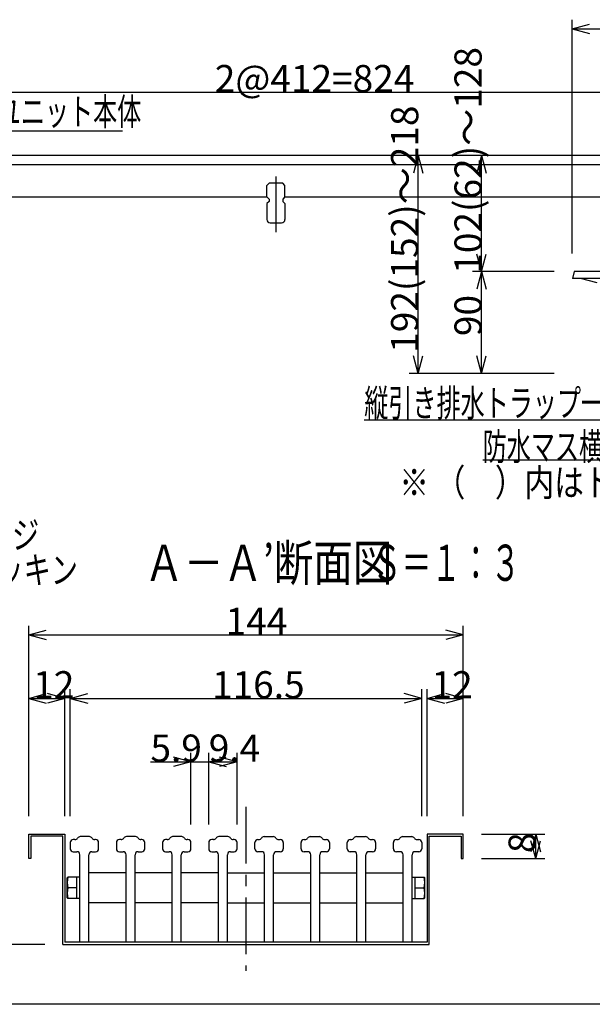
# Model space of a CAD drawing. Extents: x 96 to 2311, y 93 to 1536.
# Drawn here: x 962 to 1468, y 96 to 966 of the extents above; entities that cross this region are included whole.
import ezdxf

# ---------------------------------------------------------------- set-up
doc = ezdxf.new("R2010")
doc.units = 0
doc.header["$LTSCALE"] = 8
doc.header["$MEASUREMENT"] = 0
doc.linetypes.add('CENTER1', pattern=[10, 6.25, -1.25, 1.25, -1.25])
doc.linetypes.add('CENTER2', pattern=[20, 12.5, -2.5, 2.5, -2.5])
for name, color, linetype in [('_0-0_計極細', 7, 'CONTINUOUS'), ('_0-1_計細線', 7, 'CONTINUOUS'), ('_0-5_寸法線', 7, 'CONTINUOUS'), ('_0-7_枠細線', 7, 'CONTINUOUS'), ('_0-8_枠中線', 7, 'CONTINUOUS'), ('_0-D_寸法1', 7, 'CONTINUOUS'), ('_1-2_極細3', 7, 'CONTINUOUS'), ('_1-3_細線3', 7, 'CONTINUOUS'), ('_1-5_寸法3', 7, 'CONTINUOUS')]:
    doc.layers.add(name, color=color, linetype=linetype)
doc.styles.get("Standard").update_dxf_attribs({"font": 'txt', "bigfont": 'bigfont.shx'})

msp = doc.modelspace()

# ---------------------------------------------------------------- linework, layer by layer
at = {"layer": '_0-0_計極細', "color": 2, "linetype": 'CENTER2'}
msp.add_line((1188, 827.28), (1188, 778.16), dxfattribs=at)
at = {"layer": '_0-1_計細線', "color": 3, "linetype": 'Continuous'}
for p, q in [((1624, 845.78), (742, 845.78)), ((741, 837.78), (1555, 837.78)), ((1182, 821.28), (1180, 819.28)), ((1180, 809.28), (1180, 819.28)), ((1194, 821.28), (1182, 821.28)), ((1196, 819.28), (1194, 821.28)), ((1196, 809.28), (1196, 819.28)), ((784, 809.28), (1180, 809.28)), ((1180, 809.28), (1182, 807.28)), ((1196, 809.28), (1194, 807.28)), ((1196, 809.28), (1555, 809.28)), ((1182, 805.28), (1180, 803.28)), ((1180, 803.28), (1180, 789.28)), ((1182, 807.28), (1182, 805.28)), ((1194, 807.28), (1194, 805.28)), ((1194, 805.28), (1196, 803.28)), ((1196, 803.28), (1196, 789.28)), ((1183, 786.28), (1193, 786.28)), ((1451.53, 743.28), (1450.03, 737.28)), ((1555, 743.28), (1451.53, 743.28)), ((1555, 737.28), (1450.03, 737.28)), ((1472.03, 733.28), (1457.1, 737.28))]:
    msp.add_line(p, q, dxfattribs=at)
for centre, start, end in [((1183, 789.28), 180, 270), ((1193, 789.28), 270, 360)]:
    msp.add_arc(centre, 3, start, end, dxfattribs=at)
at = {"layer": '_0-5_寸法線', "color": 7, "linetype": 'Continuous'}
for p, q in [((1449.8, 759.28), (1449.8, 965.78)), ((1449.8, 957.78), (1465.25, 961.92)), ((1449.8, 957.78), (1465.25, 953.64)), ((1449.8, 957.78), (1659.8, 957.78)), ((776, 901.78), (1600, 901.78)), ((898.78, 867.71), (1052.38, 867.71)), ((1434.03, 845.78), (1305.8, 845.78)), ((1313.8, 845.78), (1309.66, 830.33)), ((1313.8, 845.78), (1317.94, 830.33)), ((1313.8, 653.28), (1313.8, 845.78)), ((1434.03, 845.78), (1361.8, 845.78)), ((1369.8, 845.78), (1365.66, 830.33)), ((1369.8, 845.78), (1373.94, 830.33)), ((1369.8, 743.28), (1369.8, 845.78)), ((1369.8, 743.28), (1365.66, 758.74)), ((1369.8, 743.28), (1373.94, 758.74)), ((1434.03, 743.28), (1361.8, 743.28)), ((1369.8, 743.28), (1365.66, 727.83)), ((1369.8, 743.28), (1373.94, 727.83)), ((1369.8, 653.28), (1369.8, 743.28)), ((1313.8, 653.28), (1309.66, 668.74)), ((1313.8, 653.28), (1317.94, 668.74)), ((1369.8, 653.28), (1365.66, 668.74)), ((1369.8, 653.28), (1373.94, 668.74)), ((1434.03, 653.28), (1305.8, 653.28)), ((1434.03, 653.28), (1361.8, 653.28)), ((1478.39, 611.97), (1266.12, 611.97)), ((1505.17, 576.7), (1370.77, 576.7))]:
    msp.add_line(p, q, dxfattribs=at)
at = {"layer": '_0-8_枠中線', "color": 5, "linetype": 'Continuous'}
msp.add_line((2280, 96), (96, 96), dxfattribs=at)
at = {"layer": '_1-2_極細3', "color": 2, "linetype": 'CENTER1'}
msp.add_line((1161.58, 270.4), (1161.58, 125.51), dxfattribs=at)
at = {"layer": '_1-2_極細3', "color": 2, "linetype": 'Continuous'}
for p, q in [((969.58, 246.28), (1001.58, 246.28)), ((969.58, 224.94), (969.58, 246.28)), ((999.72, 244.41), (971.45, 244.41)), ((971.45, 244.41), (971.45, 224.94)), ((999.72, 148.94), (999.72, 244.41)), ((1001.58, 246.28), (1001.58, 150.81)), ((1321.58, 246.28), (1321.58, 150.81)), ((1353.58, 246.28), (1321.58, 246.28)), ((1323.45, 148.94), (1323.45, 244.41)), ((1323.45, 244.41), (1351.72, 244.41)), ((1351.72, 244.41), (1351.72, 224.94)), ((1353.58, 224.94), (1353.58, 246.28)), ((971.45, 224.94), (969.58, 224.94)), ((1351.72, 224.94), (1353.58, 224.94)), ((1012.12, 198.92), (1004.11, 198.92)), ((1311.05, 198.92), (1319.06, 198.92)), ((999.72, 148.94), (1323.45, 148.94)), ((1321.58, 150.81), (1001.58, 150.81))]:
    msp.add_line(p, q, dxfattribs=at)
for centre, start, end in [((1024.26, 203.59), 166.96433, 193.03802), ((1298.91, 203.59), 346.96198, 13.03567), ((1024.26, 194.25), 166.96198, 193.03567), ((1298.91, 194.25), 346.96433, 13.03802)]:
    msp.add_arc(centre, 20.69, start, end, dxfattribs=at)
at = {"layer": '_1-3_細線3', "color": 4, "linetype": 'Continuous'}
for p, q in [((1023.23, 244.14), (1015.05, 244.14)), ((1064.03, 244.14), (1055.85, 244.14)), ((1104.83, 244.14), (1096.65, 244.14)), ((1145.63, 244.14), (1137.45, 244.14)), ((1177.54, 244.14), (1185.72, 244.14)), ((1218.34, 244.14), (1226.52, 244.14)), ((1259.14, 244.14), (1267.32, 244.14)), ((1299.94, 244.14), (1308.12, 244.14)), ((1006.25, 238.81), (1006.25, 233.48)), ((1010.43, 241.48), (1008.92, 241.48)), ((1028.65, 241.48), (1027.85, 241.48)), ((1031.32, 233.48), (1031.32, 238.81)), ((1047.05, 238.81), (1047.05, 233.48)), ((1051.23, 241.48), (1049.72, 241.48)), ((1069.45, 241.48), (1068.65, 241.48)), ((1072.12, 233.48), (1072.12, 238.81)), ((1087.85, 238.81), (1087.85, 233.48)), ((1092.03, 241.48), (1090.52, 241.48)), ((1110.25, 241.48), (1109.45, 241.48)), ((1112.92, 233.48), (1112.92, 238.81)), ((1128.65, 238.81), (1128.65, 233.48)), ((1132.83, 241.48), (1131.32, 241.48)), ((1151.05, 241.48), (1150.25, 241.48)), ((1153.72, 233.48), (1153.72, 238.81)), ((1169.45, 233.48), (1169.45, 238.81)), ((1172.12, 241.48), (1172.92, 241.48)), ((1190.34, 241.48), (1191.85, 241.48)), ((1194.52, 238.81), (1194.52, 233.48)), ((1210.25, 233.48), (1210.25, 238.81)), ((1212.92, 241.48), (1213.72, 241.48)), ((1231.14, 241.48), (1232.65, 241.48)), ((1235.32, 238.81), (1235.32, 233.48)), ((1251.05, 233.48), (1251.05, 238.81)), ((1253.72, 241.48), (1254.52, 241.48)), ((1271.94, 241.48), (1273.45, 241.48)), ((1276.12, 238.81), (1276.12, 233.48)), ((1291.85, 233.48), (1291.85, 238.81)), ((1294.52, 241.48), (1295.32, 241.48)), ((1312.74, 241.48), (1314.25, 241.48)), ((1316.92, 238.81), (1316.92, 233.48)), ((1008.92, 230.81), (1012.12, 230.81)), ((1014.78, 150.81), (1014.78, 228.14)), ((1022.78, 150.81), (1022.78, 228.14)), ((1025.45, 230.81), (1028.65, 230.81)), ((1049.72, 230.81), (1052.92, 230.81)), ((1055.58, 150.81), (1055.58, 228.14)), ((1063.58, 150.81), (1063.58, 228.14)), ((1066.25, 230.81), (1069.45, 230.81)), ((1090.52, 230.81), (1093.72, 230.81)), ((1096.38, 150.81), (1096.38, 228.14)), ((1104.38, 150.81), (1104.38, 228.14)), ((1107.05, 230.81), (1110.25, 230.81)), ((1131.32, 230.81), (1134.52, 230.81)), ((1137.18, 150.81), (1137.18, 228.14)), ((1145.18, 150.81), (1145.18, 228.14)), ((1147.85, 230.81), (1151.05, 230.81)), ((1175.32, 230.81), (1172.12, 230.81)), ((1177.98, 150.81), (1177.98, 228.14)), ((1185.98, 150.81), (1185.98, 228.14)), ((1191.85, 230.81), (1188.65, 230.81)), ((1216.12, 230.81), (1212.92, 230.81)), ((1218.78, 150.81), (1218.78, 228.14)), ((1226.78, 150.81), (1226.78, 228.14)), ((1232.65, 230.81), (1229.45, 230.81)), ((1256.92, 230.81), (1253.72, 230.81)), ((1259.58, 150.81), (1259.58, 228.14)), ((1267.58, 150.81), (1267.58, 228.14)), ((1273.45, 230.81), (1270.25, 230.81)), ((1297.72, 230.81), (1294.52, 230.81)), ((1300.38, 150.81), (1300.38, 228.14)), ((1308.38, 150.81), (1308.38, 228.14)), ((1314.25, 230.81), (1311.05, 230.81)), ((1055.58, 212.26), (1022.78, 212.26)), ((1096.38, 212.26), (1063.58, 212.26)), ((1137.18, 212.26), (1104.38, 212.26)), ((1145.18, 212.26), (1177.98, 212.26)), ((1185.98, 212.26), (1218.78, 212.26)), ((1226.78, 212.26), (1259.58, 212.26)), ((1267.58, 212.26), (1300.38, 212.26)), ((1003.57, 190.12), (1003.57, 207.72)), ((1012.12, 208.26), (1004.11, 208.26)), ((1014.78, 208.26), (1012.12, 208.26)), ((1012.12, 189.59), (1012.12, 208.26)), ((1308.38, 208.26), (1311.05, 208.26)), ((1311.05, 208.26), (1319.06, 208.26)), ((1311.05, 189.59), (1311.05, 208.26)), ((1319.6, 190.12), (1319.6, 207.72)), ((1012.12, 189.59), (1004.11, 189.59)), ((1014.78, 189.59), (1012.12, 189.59)), ((1055.58, 185.59), (1022.78, 185.59)), ((1096.38, 185.59), (1063.58, 185.59)), ((1137.18, 185.59), (1104.38, 185.59)), ((1145.18, 185.59), (1177.98, 185.59)), ((1185.98, 185.59), (1218.78, 185.59)), ((1226.78, 185.59), (1259.58, 185.59)), ((1267.58, 185.59), (1300.38, 185.59)), ((1308.38, 189.59), (1311.05, 189.59)), ((1311.05, 189.59), (1319.06, 189.59))]:
    msp.add_line(p, q, dxfattribs=at)
for centre, radius, start, end in [((1015.05, 241.48), 2.67, 90, 150), ((1023.23, 241.48), 2.67, 30, 90), ((1055.85, 241.48), 2.67, 90, 150), ((1064.03, 241.48), 2.67, 30, 90), ((1096.65, 241.48), 2.67, 90, 150), ((1104.83, 241.48), 2.67, 30, 90), ((1137.45, 241.48), 2.67, 90, 150), ((1145.63, 241.48), 2.67, 30, 90), ((1177.54, 241.48), 2.67, 90, 150), ((1185.72, 241.48), 2.67, 30, 90), ((1218.34, 241.48), 2.67, 90, 150), ((1226.52, 241.48), 2.67, 30, 90), ((1259.14, 241.48), 2.67, 90, 150), ((1267.32, 241.48), 2.67, 30, 90), ((1299.94, 241.48), 2.67, 90, 150), ((1308.12, 241.48), 2.67, 30, 90), ((1008.92, 238.81), 2.67, 90, 180), ((1010.43, 244.14), 2.67, 270, 330), ((1027.85, 244.14), 2.67, 210, 270), ((1028.65, 238.81), 2.67, 0, 90), ((1049.72, 238.81), 2.67, 90, 180), ((1051.23, 244.14), 2.67, 270, 330), ((1068.65, 244.14), 2.67, 210, 270), ((1069.45, 238.81), 2.67, 0, 90), ((1090.52, 238.81), 2.67, 90, 180), ((1092.03, 244.14), 2.67, 270, 330), ((1109.45, 244.14), 2.67, 210, 270), ((1110.25, 238.81), 2.67, 0, 90), ((1131.32, 238.81), 2.67, 90, 180), ((1132.83, 244.14), 2.67, 270, 330), ((1150.25, 244.14), 2.67, 210, 270), ((1151.05, 238.81), 2.67, 0, 90), ((1172.12, 238.81), 2.67, 90, 180), ((1172.92, 244.14), 2.67, 270, 330), ((1190.34, 244.14), 2.67, 210, 270), ((1191.85, 238.81), 2.67, 0, 90), ((1212.92, 238.81), 2.67, 90, 180), ((1213.72, 244.14), 2.67, 270, 330), ((1231.14, 244.14), 2.67, 210, 270), ((1232.65, 238.81), 2.67, 0, 90), ((1253.72, 238.81), 2.67, 90, 180), ((1254.52, 244.14), 2.67, 270, 330), ((1271.94, 244.14), 2.67, 210, 270), ((1273.45, 238.81), 2.67, 0, 90), ((1294.52, 238.81), 2.67, 90, 180), ((1295.32, 244.14), 2.67, 270, 330), ((1312.74, 244.14), 2.67, 210, 270), ((1314.25, 238.81), 2.67, 0, 90), ((1008.92, 233.48), 2.67, 180, 270), ((1012.12, 228.14), 2.67, 0, 90), ((1025.45, 228.14), 2.67, 90, 180), ((1028.65, 233.48), 2.67, 270, 360), ((1049.72, 233.48), 2.67, 180, 270), ((1052.92, 228.14), 2.67, 0, 90), ((1066.25, 228.14), 2.67, 90, 180), ((1069.45, 233.48), 2.67, 270, 360), ((1090.52, 233.48), 2.67, 180, 270), ((1093.72, 228.14), 2.67, 0, 90), ((1107.05, 228.14), 2.67, 90, 180), ((1110.25, 233.48), 2.67, 270, 360), ((1131.32, 233.48), 2.67, 180, 270), ((1134.52, 228.14), 2.67, 0, 90), ((1147.85, 228.14), 2.67, 90, 180), ((1151.05, 233.48), 2.67, 270, 360), ((1172.12, 233.48), 2.67, 180, 270), ((1175.32, 228.14), 2.67, 0, 90), ((1188.65, 228.14), 2.67, 90, 180), ((1191.85, 233.48), 2.67, 270, 360), ((1212.92, 233.48), 2.67, 180, 270), ((1216.12, 228.14), 2.67, 0, 90), ((1229.45, 228.14), 2.67, 90, 180), ((1232.65, 233.48), 2.67, 270, 360), ((1253.72, 233.48), 2.67, 180, 270), ((1256.92, 228.14), 2.67, 0, 90), ((1270.25, 228.14), 2.67, 90, 180), ((1273.45, 233.48), 2.67, 270, 360), ((1294.52, 233.48), 2.67, 180, 270), ((1297.72, 228.14), 2.67, 0, 90), ((1311.05, 228.14), 2.67, 90, 180), ((1314.25, 233.48), 2.67, 270, 360), ((1004.11, 207.72), 0.533, 90, 180), ((1319.06, 207.72), 0.533, 0, 90), ((1004.11, 190.12), 0.533, 180, 270), ((1319.06, 190.12), 0.533, 270, 360)]:
    msp.add_arc(centre, radius, start, end, dxfattribs=at)
at = {"layer": '_1-5_寸法3', "color": 7, "linetype": 'Continuous'}
for p, q in [((969.58, 262.28), (969.58, 430.28)), ((969.58, 422.28), (985.04, 426.42)), ((1353.58, 422.28), (1338.13, 426.42)), ((1353.58, 262.28), (1353.58, 430.28)), ((969.58, 422.28), (985.04, 418.14)), ((969.58, 422.28), (1353.58, 422.28)), ((1353.58, 422.28), (1338.13, 418.14)), ((969.58, 262.28), (969.58, 374.28)), ((1001.58, 262.28), (1001.58, 374.28)), ((1006.25, 262.28), (1006.25, 374.28)), ((1316.92, 262.28), (1316.92, 374.28)), ((1321.58, 262.28), (1321.58, 374.28)), ((1353.58, 262.28), (1353.58, 374.28)), ((969.58, 366.28), (985.04, 370.42)), ((969.58, 366.28), (985.04, 362.14)), ((969.58, 366.28), (1001.58, 366.28)), ((1001.58, 366.28), (986.13, 370.42)), ((1001.58, 366.28), (986.13, 362.14)), ((1006.25, 366.28), (1021.71, 370.42)), ((1006.25, 366.28), (1021.71, 362.14)), ((1006.25, 366.28), (1316.92, 366.28)), ((1316.92, 366.28), (1301.46, 370.42)), ((1316.92, 366.28), (1301.46, 362.14)), ((1321.58, 366.28), (1337.04, 370.42)), ((1321.58, 366.28), (1337.04, 362.14)), ((1321.58, 366.28), (1353.58, 366.28)), ((1353.58, 366.28), (1338.13, 370.42)), ((1353.58, 366.28), (1338.13, 362.14)), ((1112.92, 310.28), (1097.46, 314.42)), ((1112.92, 254.81), (1112.92, 318.28)), ((1128.65, 254.81), (1128.65, 318.28)), ((1128.65, 310.28), (1144.11, 314.42)), ((1153.72, 310.28), (1138.26, 314.42)), ((1153.72, 254.81), (1153.72, 318.28)), ((1077.15, 310.28), (1128.65, 310.28)), ((1112.92, 310.28), (1097.46, 306.14)), ((1128.65, 310.28), (1144.11, 306.14)), ((1128.65, 310.28), (1153.72, 310.28)), ((1153.72, 310.28), (1138.26, 306.14)), ((1369.58, 246.28), (1425.58, 246.28)), ((1417.58, 246.28), (1413.44, 230.82)), ((1417.58, 246.28), (1421.73, 230.82)), ((1417.58, 224.94), (1417.58, 246.28)), ((1417.58, 224.94), (1413.44, 240.4)), ((1417.58, 224.94), (1421.73, 240.4)), ((1369.58, 224.94), (1425.58, 224.94)), ((983.72, 148.94), (897.58, 148.94))]:
    msp.add_line(p, q, dxfattribs=at)

# ---------------------------------------------------------------- texts
at = {"layer": '_0-5_寸法線', "color": 7}
for s, p in [('102(62)～128', (1369.8, 741.38)), ('192(152)～218', (1313.8, 671.53)), ('90', (1369.8, 686.28))]:
    msp.add_text(s, height=24, rotation=90, dxfattribs=at).set_placement(p)
msp.add_text('2@412=824', height=24, dxfattribs=at).set_placement((1134, 901.78))
for s, width, p in [('排水ユニット本体', 0.65, (898.78, 872.55)), ('縦引き排水トラップ一式', 0.65, (1266.12, 615.16)), ('防水マス横引き', 0.65, (1370.77, 576.7)), ('※ （\u3000）内はトラップ切断時最小値', 0.8, (1297.11, 544.91))]:
    msp.add_text(s, height=24, dxfattribs=dict(at, width=width)).set_placement(p)
at = {"layer": '_0-7_枠細線', "color": 5}
for s, width, p in [('Ａ－Ａ’断面図', 0.8, (1071.71, 470.03)), ('Ｓ＝１：３', 0.6, (1272.95, 470.03))]:
    msp.add_text(s, height=32, dxfattribs=dict(at, width=width)).set_placement(p)
at = {"layer": '_0-D_寸法1', "color": 7, "width": 0.733333}
for s, p in [('ロックフランジ', (810.77, 498.56)), ('防臭インナーパッキン', (772.98, 467.67))]:
    msp.add_text(s, height=24, dxfattribs=at).set_placement(p)
at = {"layer": '_1-5_寸法3', "color": 7}
for s, p in [('144', (1143.58, 422.28)), ('12', (973.58, 366.28)), ('116.5', (1131.58, 366.28)), ('12', (1325.58, 366.28)), ('5.9', (1077.15, 310.28)), ('9.4', (1128.69, 310.28))]:
    msp.add_text(s, height=24, dxfattribs=at).set_placement(p)
msp.add_text('8', height=24, rotation=90, dxfattribs=at).set_placement((1417.58, 229.61))

doc.saveas('drawing.dxf')
